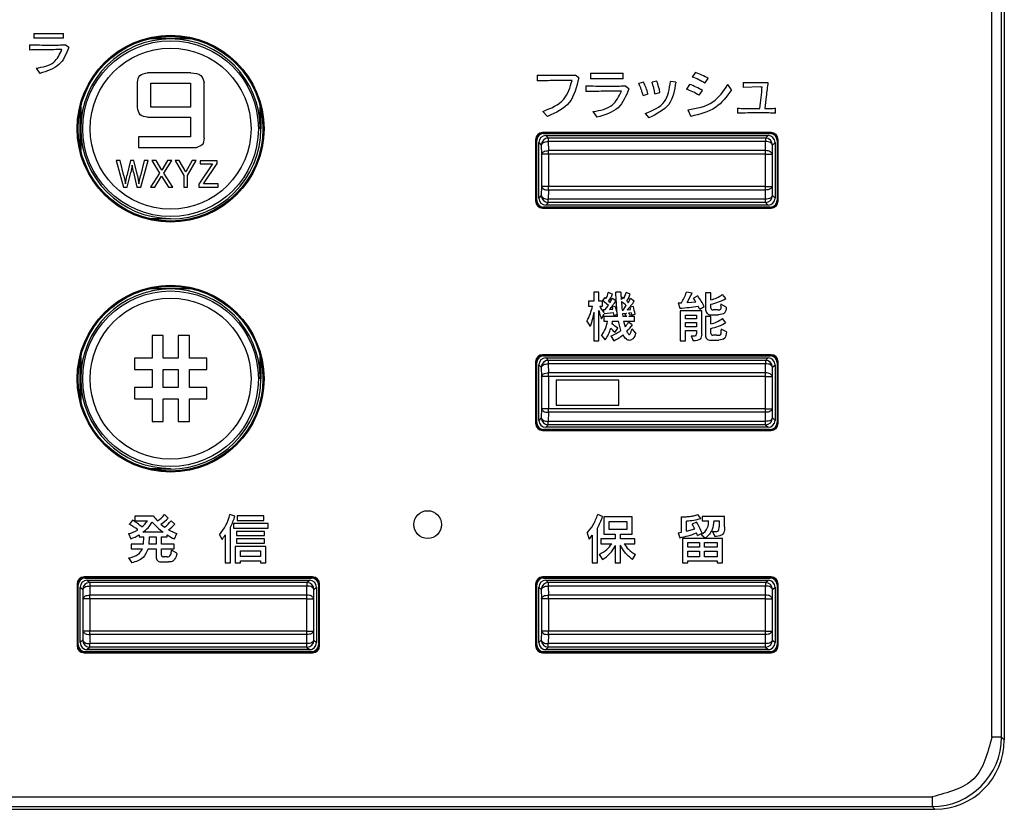
# Model space of a CAD drawing. Units: inches. Extents: x 85 to 2185, y 1295 to 1592.
# Drawn here: x 597 to 625, y 1412 to 1435 of the extents above; entities that cross this region are included whole.
import ezdxf

# ---------------------------------------------------------------- set-up
doc = ezdxf.new("R2010")
doc.units = ezdxf.units.IN

msp = doc.modelspace()

# ---------------------------------------------------------------- linework, layer by layer
at = {"color": 2, "linetype": 'Continuous'}
for p, q in [((624.812, 1413.919), (624.812, 1450.025)), ((625.091, 1413.919), (625.083, 1450.031)), ((597.241, 1434.184), (598.095, 1434.185)), ((597.241, 1434.184), (597.241, 1434.043)), ((598.095, 1434.043), (598.095, 1434.185)), ((597.112, 1433.857), (597.112, 1433.706)), ((598.095, 1434.043), (597.241, 1434.043)), ((598.241, 1433.781), (598.138, 1433.857)), ((597.301, 1433.181), (597.406, 1433.034)), ((601.757, 1433.048), (600.511, 1433.048)), ((611.726, 1432.984), (611.727, 1432.815)), ((612.92, 1432.908), (612.816, 1432.985)), ((613.264, 1433.035), (614.205, 1433.037)), ((613.264, 1433.035), (613.264, 1432.88)), ((614.205, 1432.88), (614.205, 1433.037)), ((616.279, 1433.058), (616.187, 1432.929)), ((600.607, 1432.056), (600.607, 1432.75)), ((600.607, 1432.75), (601.749, 1432.75)), ((601.749, 1432.75), (601.749, 1432.056)), ((602.135, 1431.169), (602.138, 1432.772)), ((614.205, 1432.88), (613.264, 1432.88)), ((614.789, 1432.777), (614.655, 1432.739)), ((615.169, 1432.808), (615.031, 1432.782)), ((615.715, 1432.78), (615.56, 1432.801)), ((616.109, 1432.717), (616.021, 1432.583)), ((616.552, 1432.749), (616.651, 1432.885)), ((617.322, 1432.56), (617.216, 1432.711)), ((617.652, 1432.77), (617.657, 1432.631)), ((613.123, 1432.675), (613.123, 1432.509)), ((614.365, 1432.591), (614.252, 1432.675)), ((614.776, 1432.395), (614.916, 1432.448)), ((615.115, 1432.442), (615.26, 1432.481)), ((616.386, 1432.402), (616.484, 1432.543)), ((618.165, 1432.645), (617.657, 1432.631)), ((618.165, 1432.645), (618.204, 1432.645)), ((601.749, 1432.056), (600.607, 1432.056)), ((611.887, 1431.939), (612.026, 1431.796)), ((613.331, 1431.931), (613.446, 1431.77)), ((614.832, 1431.874), (614.939, 1431.753)), ((616.061, 1431.982), (616.148, 1431.793)), ((617.491, 1432.028), (617.491, 1431.889)), ((618.59, 1431.889), (618.59, 1432.028)), ((600.511, 1431.772), (601.747, 1431.772)), ((601.747, 1431.772), (601.747, 1431.206)), ((603.756, 1431.441), (603.772, 1431.441)), ((611.891, 1431.321), (611.881, 1431.332)), ((618.462, 1431.332), (618.452, 1431.321)), ((600.248, 1431.206), (600.248, 1430.903)), ((601.747, 1431.206), (600.248, 1431.206)), ((611.692, 1431.122), (611.681, 1431.132)), ((611.772, 1431.041), (611.844, 1430.969)), ((611.972, 1431.241), (612.044, 1431.169)), ((618.299, 1431.169), (612.044, 1431.169)), ((612.044, 1431.169), (612.044, 1431.071)), ((612.044, 1431.071), (612.048, 1430.809)), ((618.299, 1431.071), (612.044, 1431.071)), ((618.295, 1430.809), (618.299, 1431.071)), ((618.299, 1431.169), (618.372, 1431.241)), ((618.299, 1431.169), (618.299, 1431.071)), ((618.499, 1430.969), (618.572, 1431.041)), ((618.662, 1431.132), (618.652, 1431.122)), ((600.248, 1430.903), (601.924, 1430.903)), ((611.844, 1430.969), (611.848, 1430.706)), ((612.048, 1430.706), (612.048, 1430.809)), ((618.295, 1430.809), (612.048, 1430.809)), ((618.295, 1430.706), (618.295, 1430.809)), ((618.495, 1430.706), (618.499, 1430.969)), ((599.607, 1430.52), (599.817, 1429.757)), ((599.718, 1430.52), (599.607, 1430.52)), ((599.826, 1430.087), (599.718, 1430.52)), ((600.021, 1430.52), (599.916, 1430.087)), ((600.111, 1430.52), (600.021, 1430.52)), ((600.217, 1430.088), (600.111, 1430.52)), ((600.415, 1430.52), (600.307, 1430.087)), ((600.319, 1429.757), (600.527, 1430.52)), ((600.527, 1430.52), (600.415, 1430.52)), ((600.636, 1430.52), (600.854, 1430.162)), ((600.757, 1430.52), (600.636, 1430.52)), ((600.918, 1430.248), (600.757, 1430.52)), ((601.082, 1430.52), (600.918, 1430.248)), ((600.98, 1430.162), (601.205, 1430.52)), ((601.205, 1430.52), (601.082, 1430.52)), ((601.304, 1430.52), (601.556, 1430.088)), ((601.423, 1430.52), (601.304, 1430.52)), ((601.609, 1430.196), (601.423, 1430.52)), ((601.795, 1430.52), (601.609, 1430.196)), ((601.661, 1430.088), (601.914, 1430.52)), ((601.914, 1430.52), (601.795, 1430.52)), ((602.513, 1430.519), (602.029, 1430.519)), ((602.029, 1430.519), (602.029, 1430.426)), ((602.121, 1429.851), (602.513, 1430.439)), ((602.513, 1430.439), (602.513, 1430.519)), ((611.848, 1430.706), (611.848, 1429.776)), ((612.048, 1430.706), (611.848, 1430.706)), ((612.048, 1430.706), (612.048, 1429.776)), ((618.295, 1430.706), (612.048, 1430.706)), ((618.295, 1429.776), (618.295, 1430.706)), ((618.295, 1430.706), (618.495, 1430.706)), ((618.495, 1429.776), (618.495, 1430.706)), ((599.923, 1429.757), (600.029, 1430.18)), ((600.066, 1430.389), (600.029, 1430.18)), ((600.101, 1430.184), (600.066, 1430.389)), ((600.101, 1430.184), (600.2, 1429.757)), ((600.854, 1430.162), (600.594, 1429.756)), ((601.237, 1429.756), (600.98, 1430.162)), ((602.375, 1430.426), (601.986, 1429.842)), ((602.029, 1430.426), (602.375, 1430.426)), ((599.826, 1430.087), (599.872, 1429.855)), ((599.872, 1429.855), (599.916, 1430.087)), ((600.217, 1430.088), (600.261, 1429.856)), ((600.261, 1429.856), (600.307, 1430.087)), ((600.715, 1429.756), (600.916, 1430.074)), ((600.916, 1430.074), (601.114, 1429.756)), ((601.556, 1430.088), (601.556, 1429.756)), ((601.661, 1429.756), (601.661, 1430.088)), ((599.817, 1429.757), (599.923, 1429.757)), ((600.2, 1429.757), (600.319, 1429.757)), ((600.594, 1429.756), (600.715, 1429.756)), ((601.114, 1429.756), (601.237, 1429.756)), ((601.556, 1429.756), (601.661, 1429.756)), ((601.986, 1429.842), (601.985, 1429.757)), ((601.985, 1429.757), (602.542, 1429.757)), ((602.542, 1429.851), (602.121, 1429.851)), ((602.542, 1429.757), (602.542, 1429.851)), ((611.848, 1429.776), (611.844, 1429.514)), ((612.048, 1429.776), (611.848, 1429.776)), ((612.048, 1429.674), (612.044, 1429.412)), ((618.295, 1429.776), (612.048, 1429.776)), ((612.048, 1429.674), (612.048, 1429.776)), ((618.295, 1429.674), (612.048, 1429.674)), ((618.295, 1429.674), (618.295, 1429.776)), ((618.295, 1429.776), (618.495, 1429.776)), ((618.299, 1429.412), (618.295, 1429.674)), ((618.499, 1429.514), (618.495, 1429.776)), ((611.681, 1429.351), (611.692, 1429.361)), ((611.844, 1429.514), (611.772, 1429.441)), ((612.044, 1429.314), (611.972, 1429.241)), ((612.044, 1429.314), (612.044, 1429.412)), ((618.299, 1429.412), (612.044, 1429.412)), ((618.299, 1429.314), (612.044, 1429.314)), ((618.299, 1429.314), (618.299, 1429.412)), ((618.299, 1429.314), (618.372, 1429.241)), ((618.499, 1429.514), (618.572, 1429.441)), ((618.662, 1429.351), (618.652, 1429.361)), ((611.881, 1429.151), (611.891, 1429.161)), ((618.462, 1429.151), (618.452, 1429.161)), ((601.172, 1428.857), (601.172, 1428.841)), ((613.356, 1426.472), (613.199, 1426.472)), ((613.199, 1426.472), (613.199, 1426.332)), ((613.497, 1426.733), (613.356, 1426.733)), ((613.356, 1426.733), (613.356, 1426.472)), ((613.497, 1426.472), (613.497, 1426.733)), ((613.61, 1426.472), (613.497, 1426.472)), ((613.669, 1426.576), (613.607, 1426.489)), ((613.778, 1426.349), (613.607, 1426.489)), ((613.61, 1426.332), (613.61, 1426.472)), ((613.669, 1426.576), (613.704, 1426.548)), ((613.893, 1426.677), (613.773, 1426.725)), ((613.783, 1426.477), (613.825, 1426.438)), ((613.988, 1426.483), (613.881, 1426.553)), ((614.132, 1426.733), (613.988, 1426.733)), ((614.188, 1426.588), (614.144, 1426.522)), ((614.188, 1426.588), (614.225, 1426.556)), ((614.225, 1426.556), (614.284, 1426.72)), ((614.405, 1426.677), (614.284, 1426.72)), ((614.52, 1426.478), (614.408, 1426.553)), ((616.184, 1426.702), (616.022, 1426.73)), ((616.347, 1426.624), (616.226, 1426.556)), ((616.727, 1426.717), (616.575, 1426.717)), ((616.575, 1426.717), (616.575, 1426.22)), ((616.727, 1426.512), (616.727, 1426.717)), ((617.154, 1426.553), (617.055, 1426.664)), ((613.199, 1426.332), (613.315, 1426.332)), ((613.497, 1425.336), (613.497, 1426.202)), ((613.526, 1426.332), (613.61, 1426.332)), ((613.676, 1426.22), (613.62, 1426.22)), ((613.62, 1426.22), (613.64, 1426.151)), ((613.676, 1426.22), (613.778, 1426.349)), ((613.809, 1426.231), (613.901, 1426.239)), ((613.974, 1426.323), (613.884, 1426.297)), ((613.901, 1426.239), (613.884, 1426.297)), ((613.974, 1426.323), (614.028, 1426.12)), ((614.196, 1426.219), (614.289, 1426.345)), ((614.317, 1426.225), (614.413, 1426.233)), ((614.494, 1426.323), (614.399, 1426.301)), ((615.788, 1426.424), (615.828, 1426.27)), ((615.841, 1426.2), (615.841, 1425.336)), ((616.463, 1426.2), (615.841, 1426.2)), ((616.043, 1426.432), (616.294, 1426.452)), ((616.404, 1426.239), (616.536, 1426.323)), ((616.463, 1425.522), (616.463, 1426.2)), ((616.727, 1426.276), (616.727, 1426.387)), ((616.927, 1426.222), (616.789, 1426.222)), ((617.016, 1426.387), (617.016, 1426.359)), ((617.167, 1426.303), (617.016, 1426.387)), ((613.159, 1425.902), (613.25, 1425.745)), ((613.356, 1426.154), (613.356, 1425.336)), ((613.575, 1425.961), (613.655, 1426.109)), ((614.039, 1426.031), (613.643, 1426.031)), ((613.643, 1426.031), (613.643, 1425.898)), ((613.643, 1425.898), (613.747, 1425.898)), ((613.921, 1426.138), (613.655, 1426.109)), ((613.885, 1425.898), (614.062, 1425.898)), ((613.938, 1426.065), (614.031, 1426.101)), ((614.135, 1425.628), (614.062, 1425.898)), ((614.292, 1426.12), (614.179, 1426.112)), ((614.179, 1426.112), (614.189, 1426.031)), ((614.31, 1426.031), (614.189, 1426.031)), ((614.214, 1425.898), (614.522, 1425.898)), ((614.214, 1425.898), (614.255, 1425.732)), ((614.292, 1426.12), (614.253, 1426.082)), ((614.432, 1426.141), (614.357, 1426.126)), ((614.368, 1426.031), (614.411, 1426.075)), ((614.522, 1426.031), (614.368, 1426.031)), ((614.444, 1426.067), (614.55, 1426.096)), ((614.522, 1425.898), (614.522, 1426.031)), ((615.993, 1425.966), (615.993, 1426.068)), ((615.993, 1426.068), (616.311, 1426.068)), ((616.311, 1425.966), (615.993, 1425.966)), ((616.311, 1426.068), (616.311, 1425.966)), ((616.724, 1426.034), (616.572, 1426.034)), ((616.572, 1426.034), (616.572, 1425.489)), ((616.715, 1426.082), (616.946, 1426.082)), ((616.724, 1425.817), (616.724, 1426.034)), ((617.159, 1425.854), (617.056, 1425.975)), ((613.964, 1425.573), (614.047, 1425.694)), ((614.464, 1425.794), (614.356, 1425.871)), ((614.562, 1425.553), (614.455, 1425.674)), ((615.993, 1425.739), (615.993, 1425.857)), ((615.993, 1425.857), (616.311, 1425.857)), ((616.311, 1425.739), (615.993, 1425.739)), ((615.993, 1425.336), (615.993, 1425.631)), ((615.993, 1425.631), (616.311, 1425.631)), ((616.311, 1425.857), (616.311, 1425.739)), ((616.311, 1425.631), (616.311, 1425.538)), ((616.724, 1425.545), (616.724, 1425.688)), ((617.021, 1425.671), (617.021, 1425.637)), ((617.171, 1425.587), (617.021, 1425.671)), ((600.638, 1425.488), (600.638, 1424.829)), ((600.962, 1425.488), (600.638, 1425.488)), ((600.962, 1424.829), (600.962, 1425.488)), ((601.392, 1425.488), (601.392, 1424.829)), ((601.717, 1425.488), (601.392, 1425.488)), ((601.717, 1424.829), (601.717, 1425.488)), ((613.356, 1425.336), (613.497, 1425.336)), ((613.572, 1425.482), (613.685, 1425.362)), ((613.842, 1425.477), (613.929, 1425.336)), ((615.841, 1425.336), (615.993, 1425.336)), ((616.154, 1425.471), (616.217, 1425.334)), ((616.712, 1425.351), (616.951, 1425.351)), ((616.9, 1425.491), (616.782, 1425.491)), ((600.638, 1424.829), (600.137, 1424.829)), ((600.137, 1424.829), (600.137, 1424.505)), ((601.392, 1424.829), (600.962, 1424.829)), ((602.217, 1424.829), (601.717, 1424.829)), ((602.217, 1424.505), (602.217, 1424.829)), ((611.891, 1424.921), (611.881, 1424.932)), ((611.972, 1424.841), (612.044, 1424.769)), ((618.299, 1424.769), (612.044, 1424.769)), ((612.044, 1424.769), (612.044, 1424.671)), ((618.299, 1424.769), (618.372, 1424.841)), ((618.299, 1424.769), (618.299, 1424.671)), ((618.462, 1424.932), (618.452, 1424.921)), ((600.137, 1424.505), (600.638, 1424.505)), ((600.638, 1424.505), (600.638, 1423.991)), ((600.962, 1423.991), (600.962, 1424.505)), ((600.962, 1424.505), (601.392, 1424.505)), ((601.392, 1424.505), (601.392, 1423.991)), ((601.717, 1424.505), (602.217, 1424.505)), ((601.717, 1423.991), (601.717, 1424.505)), ((611.692, 1424.722), (611.681, 1424.732)), ((611.772, 1424.641), (611.844, 1424.569)), ((611.844, 1424.569), (611.848, 1424.306)), ((618.299, 1424.671), (612.044, 1424.671)), ((612.044, 1424.671), (612.048, 1424.409)), ((618.295, 1424.409), (618.299, 1424.671)), ((618.495, 1424.306), (618.499, 1424.569)), ((618.499, 1424.569), (618.572, 1424.641)), ((618.662, 1424.732), (618.652, 1424.722)), ((603.756, 1424.241), (603.772, 1424.241)), ((611.848, 1424.306), (611.848, 1423.376)), ((612.048, 1424.306), (611.848, 1424.306)), ((618.295, 1424.409), (612.048, 1424.409)), ((612.048, 1424.306), (612.048, 1424.409)), ((618.295, 1424.306), (612.048, 1424.306)), ((612.048, 1424.306), (612.048, 1423.376)), ((612.272, 1424.201), (612.272, 1423.481)), ((614.072, 1424.201), (612.272, 1424.201)), ((614.072, 1423.481), (614.072, 1424.201)), ((618.295, 1424.306), (618.295, 1424.409)), ((618.295, 1424.306), (618.495, 1424.306)), ((618.295, 1423.376), (618.295, 1424.306)), ((618.495, 1423.376), (618.495, 1424.306)), ((600.638, 1423.991), (600.137, 1423.991)), ((600.137, 1423.991), (600.137, 1423.666)), ((601.392, 1423.991), (600.962, 1423.991)), ((602.217, 1423.991), (601.717, 1423.991)), ((602.217, 1423.666), (602.217, 1423.991)), ((600.137, 1423.666), (600.638, 1423.666)), ((600.638, 1423.666), (600.638, 1423.008)), ((600.962, 1423.008), (600.962, 1423.666)), ((600.962, 1423.666), (601.392, 1423.666)), ((601.392, 1423.666), (601.392, 1423.008)), ((601.717, 1423.008), (601.717, 1423.666)), ((601.717, 1423.666), (602.217, 1423.666)), ((611.848, 1423.376), (611.844, 1423.114)), ((612.048, 1423.376), (611.848, 1423.376)), ((612.048, 1423.274), (612.048, 1423.376)), ((618.295, 1423.376), (612.048, 1423.376)), ((612.272, 1423.481), (614.072, 1423.481)), ((618.295, 1423.376), (618.495, 1423.376)), ((618.295, 1423.274), (618.295, 1423.376)), ((618.499, 1423.114), (618.495, 1423.376)), ((611.844, 1423.114), (611.772, 1423.041)), ((612.048, 1423.274), (612.044, 1423.012)), ((618.295, 1423.274), (612.048, 1423.274)), ((618.299, 1423.012), (618.295, 1423.274)), ((618.499, 1423.114), (618.572, 1423.041)), ((600.638, 1423.008), (600.962, 1423.008)), ((601.392, 1423.008), (601.717, 1423.008)), ((611.681, 1422.951), (611.692, 1422.961)), ((612.044, 1422.914), (611.972, 1422.841)), ((618.299, 1423.012), (612.044, 1423.012)), ((612.044, 1422.914), (612.044, 1423.012)), ((618.299, 1422.914), (612.044, 1422.914)), ((618.299, 1422.914), (618.299, 1423.012)), ((618.299, 1422.914), (618.372, 1422.841)), ((618.662, 1422.951), (618.652, 1422.961)), ((611.881, 1422.751), (611.891, 1422.761)), ((618.462, 1422.751), (618.452, 1422.761)), ((601.172, 1421.657), (601.172, 1421.641)), ((600.683, 1420.285), (600.142, 1420.285)), ((600.142, 1420.285), (600.142, 1420.148)), ((601.102, 1420.229), (600.996, 1420.327)), ((603.025, 1420.286), (602.88, 1420.33)), ((603.089, 1420.288), (603.089, 1420.162)), ((603.854, 1420.288), (603.089, 1420.288)), ((603.854, 1420.162), (603.854, 1420.288)), ((613.609, 1420.272), (613.471, 1420.333)), ((613.642, 1420.263), (613.642, 1419.766)), ((614.455, 1420.263), (613.642, 1420.263)), ((614.455, 1419.766), (614.455, 1420.263)), ((615.872, 1420.26), (615.871, 1419.817)), ((616.434, 1420.215), (616.35, 1420.328)), ((617.114, 1420.275), (616.476, 1420.275)), ((616.476, 1420.275), (616.476, 1420.148)), ((617.114, 1419.973), (617.114, 1420.275)), ((600.08, 1420.167), (599.986, 1420.055)), ((600.142, 1420.148), (600.504, 1420.148)), ((600.895, 1420.052), (600.999, 1419.97)), ((601.293, 1420.052), (601.186, 1420.153)), ((602.898, 1418.936), (602.898, 1419.97)), ((603.98, 1420.072), (602.983, 1420.072)), ((602.983, 1420.072), (602.983, 1419.937)), ((603.089, 1420.162), (603.854, 1420.162)), ((603.98, 1419.937), (603.98, 1420.072)), ((613.794, 1420.128), (614.303, 1420.128)), ((613.794, 1419.901), (613.794, 1420.128)), ((614.303, 1420.128), (614.303, 1419.901)), ((616.024, 1419.847), (616.024, 1420.143)), ((616.313, 1420.111), (616.187, 1420.053)), ((616.476, 1420.148), (616.661, 1420.148)), ((616.807, 1420.148), (616.962, 1420.148)), ((616.962, 1420.148), (616.962, 1419.977)), ((599.959, 1419.78), (600.028, 1419.628)), ((600.265, 1419.746), (600.265, 1419.689)), ((600.265, 1419.689), (600.403, 1419.689)), ((600.964, 1419.82), (600.375, 1419.82)), ((600.392, 1419.479), (600.403, 1419.689)), ((600.557, 1419.689), (600.544, 1419.479)), ((600.557, 1419.689), (600.754, 1419.689)), ((600.754, 1419.689), (600.754, 1419.479)), ((600.908, 1419.689), (601.075, 1419.689)), ((600.908, 1419.479), (600.908, 1419.689)), ((601.075, 1419.689), (601.075, 1419.748)), ((601.288, 1419.628), (601.356, 1419.782)), ((602.582, 1419.744), (602.655, 1419.608)), ((602.741, 1419.743), (602.741, 1418.936)), ((602.983, 1419.937), (603.98, 1419.937)), ((603.873, 1419.845), (603.074, 1419.845)), ((603.074, 1419.845), (603.074, 1419.726)), ((603.074, 1419.726), (603.873, 1419.726)), ((603.873, 1419.726), (603.873, 1419.845)), ((613.16, 1419.794), (613.226, 1419.625)), ((613.31, 1419.732), (613.31, 1418.936)), ((613.459, 1418.936), (613.459, 1419.935)), ((613.642, 1419.766), (613.972, 1419.766)), ((614.303, 1419.901), (613.794, 1419.901)), ((613.972, 1419.766), (613.972, 1419.628)), ((614.126, 1419.628), (614.126, 1419.766)), ((614.126, 1419.766), (614.455, 1419.766)), ((615.787, 1419.805), (615.83, 1419.661)), ((616.024, 1419.847), (616.26, 1419.915)), ((616.341, 1419.724), (616.313, 1419.802)), ((616.341, 1419.724), (616.476, 1419.794)), ((616.456, 1419.749), (616.575, 1419.648)), ((616.791, 1419.841), (616.771, 1419.841)), ((616.771, 1419.841), (616.842, 1419.698)), ((600.392, 1419.479), (600.034, 1419.479)), ((600.034, 1419.479), (600.034, 1419.339)), ((600.754, 1419.479), (600.544, 1419.479)), ((601.28, 1419.479), (600.908, 1419.479)), ((601.28, 1419.339), (601.28, 1419.479)), ((603.031, 1419.414), (603.031, 1418.936)), ((603.918, 1419.414), (603.031, 1419.414)), ((603.074, 1419.63), (603.074, 1419.51)), ((603.873, 1419.63), (603.074, 1419.63)), ((603.074, 1419.51), (603.873, 1419.51)), ((603.873, 1419.51), (603.873, 1419.63)), ((603.918, 1418.936), (603.918, 1419.414)), ((613.558, 1419.628), (613.558, 1419.488)), ((613.972, 1419.628), (613.558, 1419.628)), ((613.558, 1419.488), (613.872, 1419.488)), ((613.972, 1419.437), (613.972, 1418.936)), ((614.533, 1419.628), (614.126, 1419.628)), ((614.126, 1418.936), (614.126, 1419.445)), ((614.225, 1419.488), (614.533, 1419.488)), ((614.533, 1419.488), (614.533, 1419.628)), ((615.908, 1419.639), (615.908, 1418.936)), ((617.058, 1419.639), (615.908, 1419.639)), ((616.06, 1419.386), (616.06, 1419.522)), ((616.06, 1419.522), (616.4, 1419.522)), ((616.4, 1419.386), (616.06, 1419.386)), ((616.4, 1419.522), (616.4, 1419.386)), ((616.546, 1419.386), (616.546, 1419.522)), ((616.546, 1419.522), (616.906, 1419.522)), ((616.906, 1419.386), (616.546, 1419.386)), ((616.906, 1419.522), (616.906, 1419.386)), ((617.058, 1418.936), (617.058, 1419.639)), ((600.034, 1419.339), (600.364, 1419.339)), ((600.523, 1419.339), (600.754, 1419.339)), ((600.754, 1419.339), (600.754, 1419.106)), ((600.908, 1419.339), (601.28, 1419.339)), ((600.908, 1419.162), (600.908, 1419.339)), ((601.074, 1419.108), (600.969, 1419.108)), ((601.353, 1419.214), (601.201, 1419.301)), ((603.188, 1419.288), (603.761, 1419.288)), ((603.188, 1419.123), (603.188, 1419.288)), ((603.761, 1419.123), (603.188, 1419.123)), ((603.761, 1419.288), (603.761, 1419.123)), ((613.508, 1419.181), (613.606, 1419.032)), ((614.465, 1419.032), (614.559, 1419.176)), ((616.06, 1419.271), (616.4, 1419.271)), ((616.06, 1419.116), (616.06, 1419.271)), ((616.4, 1419.116), (616.06, 1419.116)), ((616.4, 1419.271), (616.4, 1419.116)), ((616.546, 1419.271), (616.906, 1419.271)), ((616.546, 1419.116), (616.546, 1419.271)), ((616.906, 1419.116), (616.546, 1419.116)), ((616.906, 1419.271), (616.906, 1419.116)), ((599.962, 1419.08), (600.054, 1418.936)), ((600.894, 1418.968), (601.11, 1418.968)), ((602.741, 1418.936), (602.898, 1418.936)), ((603.031, 1418.936), (603.188, 1418.936)), ((603.188, 1418.936), (603.188, 1418.999)), ((603.188, 1418.999), (603.761, 1418.999)), ((603.761, 1418.999), (603.761, 1418.936)), ((603.761, 1418.936), (603.918, 1418.936)), ((613.31, 1418.936), (613.459, 1418.936)), ((613.972, 1418.936), (614.126, 1418.936)), ((615.908, 1418.936), (616.06, 1418.936)), ((616.06, 1418.936), (616.06, 1418.995)), ((616.06, 1418.995), (616.906, 1418.995)), ((616.906, 1418.995), (616.906, 1418.936)), ((616.906, 1418.936), (617.058, 1418.936)), ((598.691, 1418.521), (598.681, 1418.532)), ((605.262, 1418.532), (605.252, 1418.521)), ((611.891, 1418.521), (611.881, 1418.532)), ((618.462, 1418.532), (618.452, 1418.521)), ((598.492, 1418.322), (598.481, 1418.332)), ((598.772, 1418.441), (598.844, 1418.369)), ((598.844, 1418.369), (598.844, 1418.271)), ((605.099, 1418.369), (598.844, 1418.369)), ((598.844, 1418.271), (598.848, 1418.009)), ((605.099, 1418.271), (598.844, 1418.271)), ((605.095, 1418.009), (605.099, 1418.271)), ((605.099, 1418.369), (605.172, 1418.441)), ((605.099, 1418.369), (605.099, 1418.271)), ((605.462, 1418.332), (605.452, 1418.322)), ((611.692, 1418.322), (611.681, 1418.332)), ((611.972, 1418.441), (612.044, 1418.369)), ((618.299, 1418.369), (612.044, 1418.369)), ((612.044, 1418.369), (612.044, 1418.271)), ((618.299, 1418.271), (612.044, 1418.271)), ((612.044, 1418.271), (612.048, 1418.009)), ((618.295, 1418.009), (618.299, 1418.271)), ((618.299, 1418.369), (618.372, 1418.441)), ((618.299, 1418.369), (618.299, 1418.271)), ((618.662, 1418.332), (618.652, 1418.322)), ((598.572, 1418.241), (598.644, 1418.169)), ((598.644, 1418.169), (598.648, 1417.906)), ((598.848, 1417.906), (598.848, 1418.009)), ((605.095, 1418.009), (598.848, 1418.009)), ((605.095, 1417.906), (605.095, 1418.009)), ((605.295, 1417.906), (605.299, 1418.169)), ((605.299, 1418.169), (605.372, 1418.241)), ((611.772, 1418.241), (611.844, 1418.169)), ((611.844, 1418.169), (611.848, 1417.906)), ((618.295, 1418.009), (612.048, 1418.009)), ((612.048, 1417.906), (612.048, 1418.009)), ((618.295, 1417.906), (618.295, 1418.009)), ((618.495, 1417.906), (618.499, 1418.169)), ((618.499, 1418.169), (618.572, 1418.241)), ((598.848, 1417.906), (598.648, 1417.906)), ((598.648, 1417.906), (598.648, 1416.976)), ((598.848, 1417.906), (598.848, 1416.976)), ((605.095, 1417.906), (598.848, 1417.906)), ((605.095, 1417.906), (605.295, 1417.906)), ((605.095, 1416.976), (605.095, 1417.906)), ((605.295, 1416.976), (605.295, 1417.906)), ((611.848, 1417.906), (611.848, 1416.976)), ((612.048, 1417.906), (611.848, 1417.906)), ((618.295, 1417.906), (612.048, 1417.906)), ((612.048, 1417.906), (612.048, 1416.976)), ((618.295, 1416.976), (618.295, 1417.906)), ((618.295, 1417.906), (618.495, 1417.906)), ((618.495, 1416.976), (618.495, 1417.906)), ((598.648, 1416.976), (598.644, 1416.714)), ((598.848, 1416.976), (598.648, 1416.976)), ((598.848, 1416.874), (598.844, 1416.612)), ((598.848, 1416.874), (598.848, 1416.976)), ((605.095, 1416.976), (598.848, 1416.976)), ((605.095, 1416.874), (598.848, 1416.874)), ((605.095, 1416.976), (605.295, 1416.976)), ((605.095, 1416.874), (605.095, 1416.976)), ((605.099, 1416.612), (605.095, 1416.874)), ((605.299, 1416.714), (605.295, 1416.976)), ((611.848, 1416.976), (611.844, 1416.714)), ((612.048, 1416.976), (611.848, 1416.976)), ((612.048, 1416.874), (612.044, 1416.612)), ((618.295, 1416.976), (612.048, 1416.976)), ((612.048, 1416.874), (612.048, 1416.976)), ((618.295, 1416.874), (612.048, 1416.874)), ((618.295, 1416.874), (618.295, 1416.976)), ((618.295, 1416.976), (618.495, 1416.976)), ((618.299, 1416.612), (618.295, 1416.874)), ((618.499, 1416.714), (618.495, 1416.976)), ((598.481, 1416.551), (598.492, 1416.561)), ((598.644, 1416.714), (598.572, 1416.641)), ((605.099, 1416.612), (598.844, 1416.612)), ((598.844, 1416.514), (598.844, 1416.612)), ((605.099, 1416.514), (605.099, 1416.612)), ((605.299, 1416.714), (605.372, 1416.641)), ((605.462, 1416.551), (605.452, 1416.561)), ((611.681, 1416.551), (611.692, 1416.561)), ((611.844, 1416.714), (611.772, 1416.641)), ((618.299, 1416.612), (612.044, 1416.612)), ((612.044, 1416.514), (612.044, 1416.612)), ((618.299, 1416.514), (618.299, 1416.612)), ((618.499, 1416.714), (618.572, 1416.641)), ((618.662, 1416.551), (618.652, 1416.561)), ((598.681, 1416.351), (598.691, 1416.361)), ((598.844, 1416.514), (598.772, 1416.441)), ((605.099, 1416.514), (598.844, 1416.514)), ((605.099, 1416.514), (605.172, 1416.441)), ((605.262, 1416.351), (605.252, 1416.361)), ((611.881, 1416.351), (611.891, 1416.361)), ((612.044, 1416.514), (611.972, 1416.441)), ((618.299, 1416.514), (612.044, 1416.514)), ((618.299, 1416.514), (618.372, 1416.441)), ((618.462, 1416.351), (618.452, 1416.361)), ((625.172, 1413.839), (625.091, 1413.919)), ((567.331, 1412.201), (623.094, 1412.201)), ((567.354, 1411.922), (623.094, 1411.922)), ((623.174, 1411.841), (623.094, 1411.922))]:
    msp.add_line(p, q, dxfattribs=at)
at = {"color": 4, "linetype": 'Continuous'}
for p, q in [((625.172, 1450.119), (625.172, 1413.839)), ((601.172, 1434.026), (600.541, 1434.026)), ((601.733, 1434.041), (600.61, 1434.041)), ((601.802, 1434.026), (601.172, 1434.026)), ((598.572, 1430.88), (598.572, 1432.003)), ((598.587, 1432.071), (598.587, 1431.441)), ((603.756, 1431.441), (603.756, 1432.071)), ((603.772, 1432.003), (603.772, 1431.441)), ((598.587, 1431.441), (598.587, 1430.811)), ((618.462, 1431.332), (611.881, 1431.332)), ((611.891, 1431.321), (618.452, 1431.321)), ((611.912, 1431.301), (618.432, 1431.301)), ((611.681, 1431.132), (611.681, 1429.351)), ((611.692, 1429.361), (611.692, 1431.122)), ((611.712, 1429.381), (611.712, 1431.101)), ((611.772, 1429.441), (611.772, 1431.041)), ((611.972, 1431.241), (618.372, 1431.241)), ((618.572, 1431.041), (618.572, 1429.441)), ((618.632, 1431.101), (618.632, 1429.381)), ((618.652, 1431.122), (618.652, 1429.361)), ((618.662, 1429.351), (618.662, 1431.132)), ((611.881, 1429.151), (618.462, 1429.151)), ((618.452, 1429.161), (611.891, 1429.161)), ((618.432, 1429.181), (611.912, 1429.181)), ((618.372, 1429.241), (611.972, 1429.241)), ((600.541, 1428.857), (601.172, 1428.857)), ((601.172, 1428.841), (600.61, 1428.841)), ((601.172, 1426.826), (600.541, 1426.826)), ((600.61, 1426.841), (601.733, 1426.841)), ((601.802, 1426.826), (601.172, 1426.826)), ((598.572, 1423.68), (598.572, 1424.803)), ((598.587, 1424.871), (598.587, 1424.241)), ((603.756, 1424.241), (603.756, 1424.871)), ((603.772, 1424.803), (603.772, 1424.241)), ((618.462, 1424.932), (611.881, 1424.932)), ((611.891, 1424.921), (618.452, 1424.921)), ((611.912, 1424.901), (618.432, 1424.901)), ((611.972, 1424.841), (618.372, 1424.841)), ((611.681, 1424.732), (611.681, 1422.951)), ((611.692, 1422.961), (611.692, 1424.722)), ((611.712, 1422.981), (611.712, 1424.701)), ((611.772, 1423.041), (611.772, 1424.641)), ((618.572, 1424.641), (618.572, 1423.041)), ((618.632, 1424.701), (618.632, 1422.981)), ((618.652, 1424.722), (618.652, 1422.961)), ((618.662, 1422.951), (618.662, 1424.732)), ((598.587, 1424.241), (598.587, 1423.611)), ((618.432, 1422.781), (611.912, 1422.781)), ((618.372, 1422.841), (611.972, 1422.841)), ((611.881, 1422.751), (618.462, 1422.751)), ((618.452, 1422.761), (611.891, 1422.761)), ((600.541, 1421.657), (601.172, 1421.657)), ((601.172, 1421.641), (600.61, 1421.641)), ((605.262, 1418.532), (598.681, 1418.532)), ((618.462, 1418.532), (611.881, 1418.532)), ((598.481, 1418.332), (598.481, 1416.551)), ((598.492, 1416.561), (598.492, 1418.322)), ((598.512, 1416.581), (598.512, 1418.301)), ((598.691, 1418.521), (605.252, 1418.521)), ((598.712, 1418.501), (605.232, 1418.501)), ((598.772, 1418.441), (605.172, 1418.441)), ((605.432, 1418.301), (605.432, 1416.581)), ((605.452, 1418.322), (605.452, 1416.561)), ((605.462, 1416.551), (605.462, 1418.332)), ((611.681, 1418.332), (611.681, 1416.551)), ((611.692, 1416.561), (611.692, 1418.322)), ((611.712, 1416.581), (611.712, 1418.301)), ((611.891, 1418.521), (618.452, 1418.521)), ((611.912, 1418.501), (618.432, 1418.501)), ((611.972, 1418.441), (618.372, 1418.441)), ((618.632, 1418.301), (618.632, 1416.581)), ((618.652, 1418.322), (618.652, 1416.561)), ((618.662, 1416.551), (618.662, 1418.332)), ((598.572, 1416.641), (598.572, 1418.241)), ((605.372, 1418.241), (605.372, 1416.641)), ((611.772, 1416.641), (611.772, 1418.241)), ((618.572, 1418.241), (618.572, 1416.641)), ((598.681, 1416.351), (605.262, 1416.351)), ((605.252, 1416.361), (598.691, 1416.361)), ((605.232, 1416.381), (598.712, 1416.381)), ((605.172, 1416.441), (598.772, 1416.441)), ((611.881, 1416.351), (618.462, 1416.351)), ((618.452, 1416.361), (611.891, 1416.361)), ((618.432, 1416.381), (611.912, 1416.381)), ((618.372, 1416.441), (611.972, 1416.441)), ((567.361, 1411.841), (623.174, 1411.841))]:
    msp.add_line(p, q, dxfattribs=at)
for centre, radius in [((601.172, 1431.441), 2.69), ((601.172, 1431.441), 2.68), ((601.172, 1431.441), 2.66), ((601.172, 1424.241), 2.69), ((601.172, 1424.241), 2.68), ((601.172, 1424.241), 2.66), ((608.572, 1420.041), 0.4)]:
    msp.add_circle(centre, radius, dxfattribs=at)
at = {"color": 2, "linetype": 'Continuous'}
for centre, radius in [((601.172, 1431.441), 2.529), ((601.172, 1431.441), 2.317), ((601.172, 1424.241), 2.529), ((601.172, 1424.241), 2.317)]:
    msp.add_circle(centre, radius, dxfattribs=at)
at = {"color": 4, "linetype": 'Continuous'}
for centre, radius, start, end in [((601.172, 1431.441), 2.584, 90, 180), ((601.172, 1431.441), 2.584, 0, 90), ((601.172, 1431.441), 2.584, 180, 270), ((601.172, 1431.441), 2.6, 270, 0), ((611.881, 1431.132), 0.2, 90, 180), ((611.891, 1431.122), 0.2, 90, 180), ((611.912, 1431.101), 0.2, 90, 180), ((618.432, 1431.101), 0.2, 0, 90), ((618.452, 1431.122), 0.2, 0, 90), ((618.462, 1431.132), 0.2, 0, 90), ((611.972, 1431.041), 0.2, 90, 180), ((618.372, 1431.041), 0.2, 0, 90), ((611.881, 1429.351), 0.2, 180, 270), ((611.891, 1429.361), 0.2, 180, 270), ((611.912, 1429.381), 0.2, 180, 270), ((611.972, 1429.441), 0.2, 180, 270), ((618.372, 1429.441), 0.2, 270, 0), ((618.432, 1429.381), 0.2, 270, 0), ((618.452, 1429.361), 0.2, 270, 0), ((618.462, 1429.351), 0.2, 270, 0), ((601.172, 1424.241), 2.584, 90, 180), ((601.172, 1424.241), 2.584, 0, 90), ((611.881, 1424.732), 0.2, 90, 180), ((611.891, 1424.722), 0.2, 90, 180), ((611.912, 1424.701), 0.2, 90, 180), ((611.972, 1424.641), 0.2, 90, 180), ((618.372, 1424.641), 0.2, 0, 90), ((618.432, 1424.701), 0.2, 0, 90), ((618.452, 1424.722), 0.2, 0, 90), ((618.462, 1424.732), 0.2, 0, 90), ((601.172, 1424.241), 2.584, 180, 270), ((601.172, 1424.241), 2.6, 270, 0), ((611.881, 1422.951), 0.2, 180, 270), ((611.891, 1422.961), 0.2, 180, 270), ((611.912, 1422.981), 0.2, 180, 270), ((611.972, 1423.041), 0.2, 180, 270), ((618.372, 1423.041), 0.2, 270, 0), ((618.432, 1422.981), 0.2, 270, 0), ((618.452, 1422.961), 0.2, 270, 0), ((618.462, 1422.951), 0.2, 270, 0), ((598.681, 1418.332), 0.2, 90, 180), ((605.262, 1418.332), 0.2, 0, 90), ((611.881, 1418.332), 0.2, 90, 180), ((618.462, 1418.332), 0.2, 0, 90), ((598.691, 1418.322), 0.2, 90, 180), ((598.712, 1418.301), 0.2, 90, 180), ((598.772, 1418.241), 0.2, 90, 180), ((605.172, 1418.241), 0.2, 0, 90), ((605.232, 1418.301), 0.2, 0, 90), ((605.252, 1418.322), 0.2, 0, 90), ((611.891, 1418.322), 0.2, 90, 180), ((611.912, 1418.301), 0.2, 90, 180), ((611.972, 1418.241), 0.2, 90, 180), ((618.372, 1418.241), 0.2, 0, 90), ((618.432, 1418.301), 0.2, 0, 90), ((618.452, 1418.322), 0.2, 0, 90), ((598.681, 1416.551), 0.2, 180, 270), ((598.691, 1416.561), 0.2, 180, 270), ((598.712, 1416.581), 0.2, 180, 270), ((598.772, 1416.641), 0.2, 180, 270), ((605.172, 1416.641), 0.2, 270, 0), ((605.232, 1416.581), 0.2, 270, 0), ((605.252, 1416.561), 0.2, 270, 0), ((605.262, 1416.551), 0.2, 270, 0), ((611.881, 1416.551), 0.2, 180, 270), ((611.891, 1416.561), 0.2, 180, 270), ((611.912, 1416.581), 0.2, 180, 270), ((611.972, 1416.641), 0.2, 180, 270), ((618.372, 1416.641), 0.2, 270, 0), ((618.432, 1416.581), 0.2, 270, 0), ((618.452, 1416.561), 0.2, 270, 0), ((618.462, 1416.551), 0.2, 270, 0), ((623.174, 1413.839), 1.997, 270, 0)]:
    msp.add_arc(centre, radius, start, end, dxfattribs=at)
at = {"color": 2, "linetype": 'Continuous'}
for centre, radius, start, end in [((615.585, 1431.084), 2.093, 59.3618, 70.6345), ((612.911, 1431.93), 1.922, 14.0116, 24.8757), ((613.329, 1432.023), 1.642, 14.987, 27.3194), ((613.429, 1432.206), 1.702, 7.9624, 19.771), ((613.141, 1432.066), 2.159, 11.0905, 20.1243), ((615.345, 1430.582), 2.268, 59.8513, 70.2883), ((615.675, 1431.431), 1.583, 56.3658, 71.129), ((612.044, 1430.969), 0.2, 90, 180), ((618.299, 1430.969), 0.2, 0, 90), ((612.044, 1429.514), 0.2, 180, 270), ((618.299, 1429.514), 0.2, 270, 0), ((613.178, 1426.858), 0.61, 329.5232, 347.4599), ((613.229, 1426.912), 0.704, 321.828, 340.5323), ((612.729, 1427.187), 1.442, 318.502, 330.7798), ((613.161, 1426.832), 0.772, 329.2709, 338.7604), ((621.996, 1426.929), 7.86, 183.3768, 185.192), ((613.377, 1425.433), 1.289, 45, 53.2229), ((613.729, 1426.894), 0.71, 324.31, 342.2081), ((613.257, 1427.285), 1.499, 315, 327.4374), ((613.953, 1426.707), 0.481, 324.9067, 341.3469), ((614.68, 1427.186), 1.417, 327.5404, 341.213), ((605.828, 1431.946), 11.608, 331.64, 333.1445), ((615.016, 1425.687), 1.489, 30.9077, 35.6984), ((614.053, 1424.972), 2.827, 28.5434, 35.759), ((616.509, 1427.41), 0.924, 283.6429, 306.1822), ((616.482, 1427.649), 1.286, 280.9977, 301.5105), ((611.959, 1426.583), 1.38, 330.4163, 349.5173), ((616.164, 1426.929), 2.764, 195.2508, 200.4932), ((614.265, 1426.667), 0.811, 204.397, 219.5669), ((614.167, 1426.492), 0.275, 270.1823, 276.021), ((573.69, 1416.157), 42.051, 13.6721, 13.9902), ((615.44, 1432.043), 5.786, 273.8533, 279.1468), ((616.714, 1426.221), 0.139, 180.339, 270.3431), ((616.785, 1426.28), 0.0581, 183.5984, 274.1198), ((612.932, 1425.996), 0.821, 321.1741, 353.0992), ((612.511, 1425.769), 1.457, 11.72, 14.6645), ((614.045, 1425.74), 0.496, 42.4798, 51.1093), ((620.078, 1427.042), 5.718, 189.0665, 189.8238), ((616.5, 1426.713), 0.924, 284.0243, 306.9946), ((612.714, 1426.03), 1.178, 325.458, 343.3579), ((613.578, 1426.352), 0.914, 286.7821, 307.5686), ((613.033, 1424.75), 1.243, 41.4701, 49.3175), ((613.013, 1424.425), 1.637, 50.845, 58.2533), ((613.859, 1426.124), 0.557, 315.2826, 333.0669), ((613.581, 1426.365), 1.052, 313.3347, 327.1182), ((616.407, 1427.169), 1.514, 282.0873, 299.7635), ((613.437, 1426.416), 1.187, 294.4916, 309.7634), ((616.703, 1425.482), 0.131, 176.9145, 273.7676), ((616.78, 1425.547), 0.0558, 181.5135, 271.5981), ((612.044, 1424.569), 0.2, 90, 180), ((618.299, 1424.569), 0.2, 0, 90), ((612.044, 1423.114), 0.2, 180, 270), ((618.299, 1423.114), 0.2, 270, 0), ((601.491, 1420.84), 0.981, 214.4874, 225), ((600.326, 1420.867), 0.861, 303.2289, 321.1482), ((600.134, 1421.15), 1.336, 304.741, 316.4238), ((601.366, 1420.732), 1.567, 320.9154, 345.116), ((601.18, 1420.844), 1.928, 333.0167, 343.1743), ((611.971, 1420.803), 1.722, 329.7626, 342.0648), ((599.067, 1418.467), 1.835, 50.8258, 59.969), ((599.021, 1418.423), 2.04, 49.6158, 58.7133), ((600.009, 1420.455), 0.583, 304.9733, 328.2564), ((599.826, 1420.593), 0.948, 305.3799, 329.405), ((602.041, 1421.336), 1.86, 221.2145, 234.5888), ((600.615, 1420.547), 0.694, 303.6611, 325.3559), ((600.331, 1420.931), 1.303, 307.1155, 317.5661), ((615.888, 1422.139), 2, 273.9106, 285.8503), ((614.791, 1419.226), 1.623, 25.1176, 30.6349), ((613.729, 1418.581), 3.003, 23.8206, 30.6184), ((599.819, 1420.508), 0.741, 280.9085, 303.3585), ((599.442, 1421.106), 1.589, 291.6185, 301.1921), ((601.726, 1420.658), 1.119, 234.4245, 246.9446), ((601.7, 1420.842), 1.115, 238.4628, 252.0288), ((601.46, 1420.457), 1.466, 324.5993, 330.845), ((612.688, 1420.133), 0.74, 316.6372, 327.1853), ((615.551, 1421.682), 1.891, 277.154, 279.7199), ((615.279, 1422.442), 2.835, 281.215, 291.3959), ((613.153, 1419.81), 0.9, 300.2029, 335.5434), ((600.885, 1419.099), 0.131, 176.9145, 273.7676), ((600.969, 1419.17), 0.0621, 187.1989, 270), ((598.844, 1418.169), 0.2, 90, 180), ((605.099, 1418.169), 0.2, 0, 90), ((612.044, 1418.169), 0.2, 90, 180), ((618.299, 1418.169), 0.2, 0, 90), ((598.844, 1416.714), 0.2, 180, 270), ((605.099, 1416.714), 0.2, 270, 0), ((612.044, 1416.714), 0.2, 180, 270), ((618.299, 1416.714), 0.2, 270, 0), ((623.088, 1413.925), 2.003, 270.1569, 359.8431)]:
    msp.add_arc(centre, radius, start, end, dxfattribs=at)
for points in [[(597.112, 1433.857), (597.397, 1433.851), (597.71, 1433.848), (597.944, 1433.85), (598.138, 1433.857)], [(598.045, 1433.717), (597.57, 1433.714), (597.112, 1433.706)], [(597.301, 1433.181), (597.811, 1433.359), (598.045, 1433.717)], [(598.241, 1433.781), (597.959, 1433.285), (597.406, 1433.034)], [(600.219, 1432.777), (600.29, 1432.971), (600.511, 1433.048)], [(601.757, 1433.048), (602.043, 1432.969), (602.138, 1432.772)], [(611.726, 1432.984), (611.984, 1432.98), (612.257, 1432.978), (612.551, 1432.98), (612.816, 1432.985)], [(600.219, 1432.051), (600.221, 1432.38), (600.219, 1432.777)], [(612.73, 1432.83), (612.225, 1432.826), (611.727, 1432.815)], [(611.887, 1431.939), (612.493, 1432.29), (612.73, 1432.83)], [(612.92, 1432.908), (612.646, 1432.191), (612.026, 1431.796)], [(614.832, 1431.874), (615.39, 1432.22), (615.56, 1432.801)], [(615.715, 1432.78), (615.512, 1432.141), (614.939, 1431.753)], [(616.061, 1431.982), (616.786, 1432.214), (617.216, 1432.711)], [(617.652, 1432.77), (617.807, 1432.767), (617.982, 1432.766), (618.17, 1432.767), (618.367, 1432.77)], [(618.367, 1432.77), (618.319, 1432.37), (618.283, 1432.023)], [(613.123, 1432.675), (613.412, 1432.669), (613.781, 1432.666), (614.039, 1432.668), (614.252, 1432.675)], [(614.149, 1432.521), (613.627, 1432.518), (613.123, 1432.509)], [(613.331, 1431.931), (613.891, 1432.127), (614.149, 1432.521)], [(614.365, 1432.591), (614.055, 1432.045), (613.446, 1431.77)], [(616.386, 1432.402), (616.205, 1432.502), (616.021, 1432.583)], [(617.322, 1432.56), (616.86, 1432.055), (616.148, 1431.793)], [(618.135, 1432.023), (618.173, 1432.342), (618.204, 1432.645)], [(600.511, 1431.772), (600.302, 1431.842), (600.219, 1432.051)], [(617.491, 1432.028), (617.701, 1432.024), (617.957, 1432.023), (618.046, 1432.023), (618.135, 1432.023)], [(618.59, 1431.889), (618.389, 1431.893), (618.132, 1431.894), (617.785, 1431.893), (617.491, 1431.889)], [(618.283, 1432.023), (618.454, 1432.025), (618.59, 1432.028)], [(602.135, 1431.169), (602.083, 1430.98), (601.924, 1430.903)], [(611.844, 1430.969), (611.904, 1431.04), (612.044, 1431.071)], [(618.499, 1430.969), (618.439, 1431.04), (618.299, 1431.071)], [(611.848, 1430.706), (611.908, 1430.778), (612.048, 1430.809)], [(618.495, 1430.706), (618.435, 1430.778), (618.295, 1430.809)], [(611.848, 1429.776), (611.908, 1429.705), (612.048, 1429.674)], [(618.495, 1429.776), (618.435, 1429.705), (618.295, 1429.674)], [(611.844, 1429.514), (611.904, 1429.442), (612.044, 1429.412)], [(618.499, 1429.514), (618.439, 1429.442), (618.299, 1429.412)], [(614.028, 1426.12), (614.004, 1426.433), (613.988, 1426.733)], [(614.132, 1426.733), (614.137, 1426.629), (614.144, 1426.522)], [(614.306, 1426.48), (614.327, 1426.454), (614.346, 1426.43)], [(614.413, 1426.233), (614.405, 1426.269), (614.399, 1426.301)], [(615.788, 1426.424), (615.833, 1426.425), (615.876, 1426.426)], [(616.404, 1426.239), (616.381, 1426.288), (616.359, 1426.331)], [(616.927, 1426.222), (617.003, 1426.239), (617.016, 1426.359)], [(617.167, 1426.303), (617.119, 1426.132), (616.946, 1426.082)], [(613.356, 1426.154), (613.316, 1425.966), (613.25, 1425.745)], [(613.885, 1425.898), (613.88, 1425.856), (613.874, 1425.817)], [(614.039, 1426.031), (614.035, 1426.066), (614.031, 1426.101)], [(614.31, 1426.031), (614.283, 1426.056), (614.253, 1426.082)], [(614.303, 1425.6), (614.312, 1425.582), (614.331, 1425.553), (614.355, 1425.526), (614.377, 1425.514), (614.393, 1425.522), (614.411, 1425.548), (614.432, 1425.597), (614.455, 1425.674)], [(616.9, 1425.491), (617.002, 1425.509), (617.021, 1425.637)], [(614.562, 1425.553), (614.484, 1425.394), (614.383, 1425.345), (614.292, 1425.378), (614.196, 1425.503)], [(616.154, 1425.471), (616.238, 1425.473), (616.285, 1425.481), (616.306, 1425.502), (616.311, 1425.538)], [(616.463, 1425.522), (616.419, 1425.384), (616.217, 1425.334)], [(617.171, 1425.587), (617.124, 1425.408), (616.951, 1425.351)], [(611.844, 1424.569), (611.904, 1424.64), (612.044, 1424.671)], [(618.499, 1424.569), (618.439, 1424.64), (618.299, 1424.671)], [(611.848, 1424.306), (611.908, 1424.378), (612.048, 1424.409)], [(618.495, 1424.306), (618.435, 1424.378), (618.295, 1424.409)], [(611.848, 1423.376), (611.908, 1423.305), (612.048, 1423.274)], [(618.495, 1423.376), (618.435, 1423.305), (618.295, 1423.274)], [(611.844, 1423.114), (611.904, 1423.042), (612.044, 1423.012)], [(618.499, 1423.114), (618.439, 1423.042), (618.299, 1423.012)], [(613.16, 1419.794), (613.333, 1420.029), (613.471, 1420.333)], [(615.872, 1420.26), (615.914, 1420.261), (616, 1420.265), (616.113, 1420.275), (616.236, 1420.295), (616.35, 1420.328)], [(616.456, 1419.749), (616.629, 1419.954), (616.661, 1420.148)], [(616.807, 1420.148), (616.762, 1419.895), (616.575, 1419.648)], [(616.791, 1419.841), (616.893, 1419.846), (616.942, 1419.866), (616.959, 1419.908), (616.962, 1419.977)], [(617.114, 1419.973), (617.099, 1419.816), (617.023, 1419.731), (616.842, 1419.698)], [(613.508, 1419.181), (613.735, 1419.326), (613.872, 1419.488)], [(614.465, 1419.032), (614.248, 1419.246), (614.126, 1419.445)], [(614.225, 1419.488), (614.354, 1419.328), (614.559, 1419.176)], [(599.962, 1419.08), (600.243, 1419.186), (600.364, 1419.339)], [(600.523, 1419.339), (600.379, 1419.089), (600.054, 1418.936)], [(601.074, 1419.108), (601.132, 1419.117), (601.173, 1419.169), (601.201, 1419.301)], [(601.353, 1419.214), (601.29, 1419.043), (601.215, 1418.978), (601.11, 1418.968)], [(598.644, 1418.169), (598.704, 1418.24), (598.844, 1418.271)], [(605.299, 1418.169), (605.239, 1418.24), (605.099, 1418.271)], [(611.844, 1418.169), (611.904, 1418.24), (612.044, 1418.271)], [(618.499, 1418.169), (618.439, 1418.24), (618.299, 1418.271)], [(598.648, 1417.906), (598.708, 1417.978), (598.848, 1418.009)], [(605.295, 1417.906), (605.235, 1417.978), (605.095, 1418.009)], [(611.848, 1417.906), (611.908, 1417.978), (612.048, 1418.009)], [(618.495, 1417.906), (618.435, 1417.978), (618.295, 1418.009)], [(598.648, 1416.976), (598.708, 1416.905), (598.848, 1416.874)], [(605.295, 1416.976), (605.235, 1416.905), (605.095, 1416.874)], [(611.848, 1416.976), (611.908, 1416.905), (612.048, 1416.874)], [(618.495, 1416.976), (618.435, 1416.905), (618.295, 1416.874)], [(598.644, 1416.714), (598.704, 1416.642), (598.844, 1416.612)], [(605.299, 1416.714), (605.239, 1416.642), (605.099, 1416.612)], [(611.844, 1416.714), (611.904, 1416.642), (612.044, 1416.612)], [(618.499, 1416.714), (618.439, 1416.642), (618.299, 1416.612)], [(624.812, 1413.919), (624.29, 1412.723), (623.094, 1412.201)], [(625.091, 1413.919), (625.052, 1413.919), (625.004, 1413.919), (624.915, 1413.919), (624.812, 1413.919)], [(623.094, 1412.201), (623.094, 1412.098), (623.094, 1412.009), (623.094, 1411.961), (623.094, 1411.922)]]:
    msp.add_spline(points, degree=3, dxfattribs=at)

doc.saveas('drawing.dxf')
